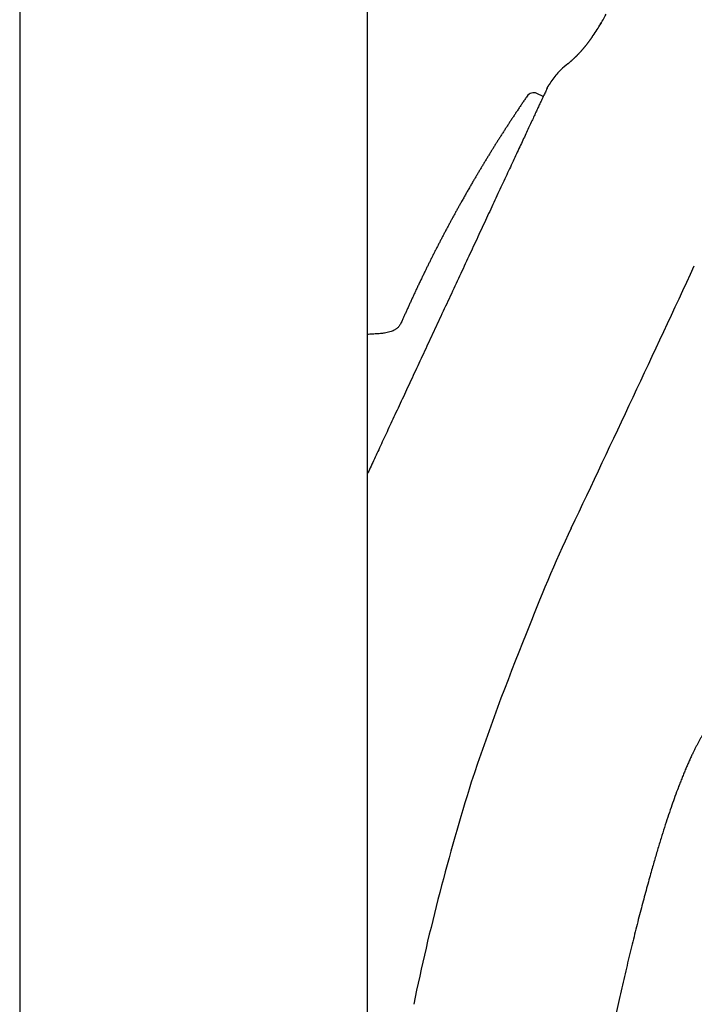
# Model space of a CAD drawing. Units: millimetres. Extents: x -18 to 564, y -35 to 999.
# Drawn here: x 468 to 511, y 748 to 810 of the extents above; entities that cross this region are included whole.
import ezdxf

# ---------------------------------------------------------------- set-up
doc = ezdxf.new("R2010")
doc.units = ezdxf.units.MM
doc.layers.add('Default', color=7, linetype='Continuous')
doc.layers.add('DV2_Default', color=7, linetype='Continuous')

# ---------------------------------------------------------------- blocks, each defined once
blk = doc.blocks.new('SE1')
at = {"layer": 'DV2_Default', "color": 7}
for p, q in [((468.348, 954.856), (468.348, 653.104)), ((490.348, 653.104), (490.33, 954.856)), ((501.458, 805.327), (501.049, 805.509))]:
    blk.add_line(p, q, dxfattribs=at)
for centre, radius, start, end in [((489.876, 818.954), 17.695, 328.93387, 331.50233), ((495.337, 815.644), 11.309, 324.54815, 329.01994), ((495.179, 815.747), 11.498, 328.85587, 328.9845), ((502.552, 811.71), 3.115, 323.18176, 325.75747), ((505.449, 804.002), 4.165, 125.85536, 133.78375), ((505.449, 804.002), 4.165, 138.97494, 150.11763), ((504.663, 804.718), 3.106, 132.44369, 139.43345), ((504.663, 804.718), 3.106, 139.39749, 139.43345), ((500.845, 805.053), 0.5, 66.00014, 145.56236), ((501.786, 805.793), 0.1, 150.35872, 160.24791), ((-1600.444, 1775.457), 2328.15, 334.632861, 335.083354), ((-253.202, 1076.028), 798.302, 339.100865, 339.100949), ((583.822, 739.738), 89.231, 154.5812, 159.24444), ((635.8, 715.877), 146.343, 157.72057, 161.64073), ((636.216, 718.3), 145.995, 162.59449, 168.28716)]:
    blk.add_arc(centre, radius, start, end, dxfattribs=at)
for points, degree in [([(505.033, 809.823), (505.037, 809.829), (505.041, 809.836), (505.045, 809.843)], 3), ([(504.549, 809.084), (504.361, 808.815), (504.164, 808.551), (503.957, 808.296), (503.739, 808.049), (503.51, 807.813), (503.267, 807.589), (503.009, 807.378)], 7), ([(501.699, 805.843), (501.766, 805.961), (501.837, 806.077)], 2), ([(513.826, 766.914), (512.592, 767.177), (511.695, 765.493), (510.857, 764.083), (510.188, 762.568), (509.293, 760.181), (508.398, 757.119), (507.003, 752.003), (505.764, 745.921)], 8)]:
    blk.add_open_spline(points, degree=degree, dxfattribs=at)
for points, knots in [([(501.693, 805.831), (501.694, 805.831), (501.691, 805.826), (501.682, 805.805), (501.655, 805.747), (501.614, 805.66), (501.559, 805.542), (501.49, 805.396), (501.409, 805.222), (501.315, 805.019), (501.207, 804.789), (501.087, 804.532), (500.955, 804.248), (500.811, 803.938), (500.655, 803.603), (500.487, 803.244), (500.308, 802.86), (500.119, 802.453), (499.919, 802.024), (499.709, 801.574), (499.49, 801.104), (499.262, 800.615), (499.025, 800.108), (498.78, 799.583), (498.528, 799.041), (498.269, 798.485), (498.003, 797.916), (497.731, 797.333), (497.455, 796.74), (497.174, 796.136), (496.889, 795.524), (496.6, 794.905), (496.308, 794.278), (496.014, 793.647), (495.718, 793.013), (495.422, 792.376), (495.125, 791.739), (494.828, 791.103), (494.532, 790.469), (494.238, 789.839), (493.946, 789.212), (493.656, 788.591), (493.37, 787.977), (493.088, 787.372), (492.811, 786.777), (492.539, 786.193), (492.272, 785.622), (492.012, 785.064), (491.759, 784.52), (491.513, 783.993), (491.276, 783.483), (491.046, 782.991), (490.826, 782.518), (490.615, 782.066), (490.457, 781.728), (490.37, 781.541), (490.348, 781.493)], [0, 0, 0, 0, 0.004415, 0.022008, 0.040925, 0.059924, 0.078994, 0.09808, 0.117104, 0.13614, 0.155235, 0.174278, 0.193339, 0.212387, 0.231411, 0.250467, 0.269528, 0.288584, 0.307636, 0.326711, 0.345745, 0.364752, 0.383788, 0.402873, 0.421931, 0.440988, 0.460026, 0.479067, 0.498154, 0.51718, 0.536193, 0.555255, 0.574336, 0.593384, 0.612436, 0.631481, 0.650558, 0.669606, 0.688623, 0.707634, 0.72669, 0.745775, 0.764829, 0.783889, 0.802938, 0.821973, 0.841003, 0.860081, 0.879134, 0.898181, 0.917252, 0.936257, 0.955289, 0.97437, 0.993424, 1, 1, 1, 1]), ([(500.433, 805.335), (500.431, 805.333), (500.387, 805.269), (500.293, 805.131), (500.16, 804.936), (500.027, 804.738), (499.894, 804.541), (499.764, 804.346), (499.638, 804.156), (499.514, 803.969), (499.391, 803.781), (499.268, 803.593), (499.146, 803.405), (499.024, 803.217), (498.903, 803.028), (498.782, 802.839), (498.661, 802.649), (498.542, 802.461), (498.424, 802.273), (498.307, 802.086), (498.191, 801.899), (498.075, 801.711), (497.958, 801.521), (497.841, 801.329), (497.725, 801.137), (497.609, 800.945), (497.494, 800.754), (497.38, 800.564), (497.268, 800.375), (497.156, 800.185), (497.037, 799.983), (496.912, 799.768), (496.781, 799.541), (496.65, 799.314), (496.52, 799.086), (496.391, 798.858), (496.268, 798.641), (496.153, 798.434), (496.044, 798.238), (495.935, 798.042), (495.827, 797.845), (495.721, 797.65), (495.615, 797.455), (495.511, 797.261), (495.407, 797.067), (495.302, 796.871), (495.198, 796.674), (495.093, 796.475), (494.989, 796.276), (494.886, 796.077), (494.783, 795.877), (494.68, 795.677), (494.578, 795.477), (494.477, 795.276), (494.376, 795.075), (494.276, 794.874), (494.176, 794.673), (494.077, 794.472), (493.978, 794.27), (493.876, 794.061), (493.772, 793.845), (493.665, 793.622), (493.559, 793.399), (493.454, 793.176), (493.35, 792.955), (493.249, 792.736), (493.149, 792.521), (493.05, 792.304), (492.952, 792.088), (492.854, 791.871), (492.759, 791.659), (492.666, 791.45), (492.611, 791.327), (492.58, 791.256)], [0, 0, 0, 0, 0.000507, 0.015252, 0.029996, 0.044741, 0.059484, 0.074228, 0.088128, 0.102028, 0.115928, 0.129827, 0.143725, 0.157624, 0.171522, 0.185419, 0.199316, 0.213213, 0.226861, 0.240508, 0.254156, 0.267803, 0.281697, 0.295592, 0.309485, 0.323379, 0.337272, 0.350917, 0.364561, 0.378205, 0.391849, 0.408091, 0.424332, 0.440573, 0.456814, 0.473054, 0.489294, 0.503183, 0.517072, 0.53096, 0.544849, 0.558737, 0.572376, 0.586016, 0.599655, 0.613294, 0.627211, 0.641128, 0.655045, 0.668961, 0.682877, 0.696793, 0.710709, 0.724625, 0.738541, 0.752456, 0.766372, 0.780287, 0.794202, 0.808117, 0.823423, 0.83873, 0.854036, 0.869342, 0.884649, 0.899375, 0.9141, 0.928826, 0.943552, 0.958278, 0.973005, 0.986889, 1, 1, 1, 1]), ([(492.58, 791.255), (492.564, 791.219), (492.534, 791.151), (492.482, 791.039), (492.427, 790.936), (492.368, 790.843), (492.305, 790.763), (492.236, 790.691), (492.165, 790.632), (492.095, 790.583), (492.009, 790.533), (491.896, 790.481), (491.75, 790.432), (491.586, 790.392), (491.386, 790.357), (491.131, 790.328), (490.82, 790.306), (490.55, 790.291), (490.392, 790.28), (490.348, 790.277)], [0, 0, 0, 0, 0.041764, 0.091265, 0.136759, 0.176815, 0.214926, 0.253453, 0.289708, 0.32018, 0.351321, 0.402937, 0.461052, 0.526033, 0.595491, 0.692257, 0.818956, 0.95028, 1, 1, 1, 1])]:
    blk.add_open_spline(points, degree=3, knots=knots, dxfattribs=at)

msp = doc.modelspace()

# ---------------------------------------------------------------- block references
at = {"layer": 'Default'}
msp.add_blockref('SE1', (0, 0), dxfattribs=at)

doc.saveas('drawing.dxf')
